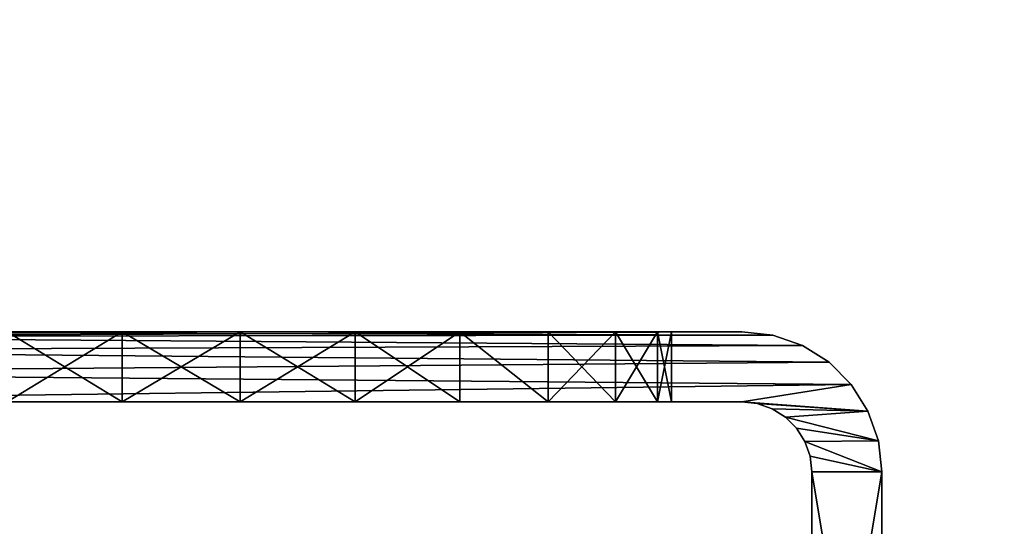
# Model space of a CAD drawing. Units: centimetres. Extents: x -188 to 400, y -147 to 237.
# Drawn here: x 27 to 30, y 24 to 26 of the extents above; entities that cross this region are included whole.
import ezdxf

# ---------------------------------------------------------------- set-up
doc = ezdxf.new("R2010")
doc.units = ezdxf.units.CM
doc.header["$LTSCALE"] = 2.54

# ---------------------------------------------------------------- blocks, each defined once
blk = doc.blocks.new('3DGeom~914_Defintion')
at = {"color": 7, "true_color": 0xebebeb}
mesh = blk.add_polyface(dxfattribs=at)
corners = [(3161.688, 444.28, -284.951), (2939.873, 393.07, 284.486), (2940.039, 393.109, 284.463), (2939.718, 393.034, 284.551), (2939.585, 393.004, 284.656), (2940.205, 393.147, 284.486), (3161.068, 444.137, 284.463), (3160.902, 444.099, 284.486), (2940.36, 393.183, 284.551), (3160.747, 444.063, 284.551), (2940.492, 393.213, 284.656), (3160.614, 444.032, 284.656), (2940.594, 393.237, 284.792), (3160.512, 444.009, 284.792), (2940.658, 393.252, 284.951), (3160.448, 443.994, 284.951), (2940.68, 393.257, 285.122), (3160.426, 443.989, 285.122), (2940.68, 393.257, 286.439), (3160.426, 443.989, 286.439), (3161.688, 444.28, 284.951), (3162.992, 444.581, -291.718), (3161.623, 444.265, 284.792), (3161.521, 444.242, 284.656), (3161.389, 444.211, 284.551), (3161.234, 444.175, 284.486)]
mesh.append_faces([[corners[k] for k in face] for face in [(3, 0, 4), (17, 18, 19), (0, 20, 21)]], dxfattribs={"vtx0": -1, "color": 7})
mesh.append_faces([[corners[k] for k in face] for face in [(1, 0, 3), (5, 6, 2), (6, 5, 7), (7, 8, 9), (9, 10, 11), (11, 12, 13), (13, 14, 15), (15, 16, 17), (20, 0, 22), (22, 0, 23), (23, 0, 24), (24, 0, 25), (25, 0, 6)]], dxfattribs={"vtx0": -1, "vtx1": -1, "color": 7})
mesh.append_faces([[corners[k] for k in face] for face in [(6, 0, 2)]], dxfattribs={"vtx0": -1, "vtx1": -1, "vtx2": -1, "color": 7})
mesh.append_faces([[corners[k] for k in face] for face in [(0, 1, 2), (7, 5, 8), (9, 8, 10), (11, 10, 12), (13, 12, 14), (15, 14, 16), (17, 16, 18)]], dxfattribs={"vtx0": -1, "vtx2": -1, "color": 7})
mesh = blk.add_polyface(dxfattribs=at)
corners = [(2938.114, 392.664, 296.316), (2939.397, 392.96, -296.316), (2938.114, 392.664, -296.316), (2939.397, 392.96, -285.122), (2939.419, 392.965, -284.951), (2939.483, 392.98, -284.792), (2939.585, 393.004, -284.656), (2939.718, 393.034, -284.551), (2939.873, 393.07, -284.486), (2940.039, 393.109, -284.463), (2939.397, 392.96, 285.122), (2939.419, 392.965, 284.951), (3161.068, 444.137, -284.463), (2939.397, 392.96, 296.316), (3161.389, 444.211, -284.551), (3161.521, 444.242, -284.656), (3161.234, 444.175, -284.486), (2940.68, 393.257, -285.122), (3160.426, 443.989, -286.439), (2940.68, 393.257, -286.439), (3160.426, 443.989, -285.122), (2940.658, 393.252, -284.951), (3160.448, 443.994, -284.951), (2940.594, 393.237, -284.792), (3160.512, 444.009, -284.792), (2940.492, 393.213, -284.656), (3160.614, 444.032, -284.656), (2940.36, 393.183, -284.551), (3160.747, 444.063, -284.551), (2940.205, 393.147, -284.486), (3160.902, 444.099, -284.486)]
mesh.append_faces([[corners[k] for k in face] for face in [(0, 1, 2), (10, 0, 13), (14, 11, 15), (17, 18, 19)]], dxfattribs={"vtx0": -1, "color": 7})
mesh.append_faces([[corners[k] for k in face] for face in [(1, 0, 3), (3, 0, 4), (4, 0, 5), (5, 0, 6), (6, 0, 7), (7, 0, 8), (8, 0, 9), (18, 17, 20), (20, 21, 22), (22, 23, 24), (24, 25, 26), (26, 27, 28), (28, 29, 30), (30, 9, 12)]], dxfattribs={"vtx0": -1, "vtx1": -1, "color": 7})
mesh.append_faces([[corners[k] for k in face] for face in [(9, 0, 10), (9, 11, 12)]], dxfattribs={"vtx0": -1, "vtx1": -1, "vtx2": -1, "color": 7})
mesh.append_faces([[corners[k] for k in face] for face in [(9, 10, 11), (11, 14, 16), (11, 16, 12), (20, 17, 21), (22, 21, 23), (24, 23, 25), (26, 25, 27), (28, 27, 29), (30, 29, 9)]], dxfattribs={"vtx0": -1, "vtx2": -1, "color": 7})
mesh = blk.add_polyface(dxfattribs=at)
corners = [(3161.623, 444.265, -284.792), (2939.483, 392.98, 284.792), (3161.688, 444.28, -284.951), (2939.419, 392.965, 284.951)]
mesh.append_faces([[corners[k] for k in face] for face in [(0, 1, 2), (1, 0, 3)]], dxfattribs={"vtx0": -1, "color": 7})
mesh = blk.add_polyface(dxfattribs=at)
corners = [(2939.419, 392.965, 284.951), (3161.623, 444.265, -284.792), (3161.521, 444.242, -284.656)]
mesh.append_faces([[corners[k] for k in face] for face in [(0, 1, 2)]], dxfattribs={"color": 7})
mesh = blk.add_polyface(dxfattribs=at)
corners = [(2939.483, 392.98, 284.792), (2939.585, 393.004, 284.656), (3161.688, 444.28, -284.951)]
mesh.append_faces([[corners[k] for k in face] for face in [(0, 1, 2)]], dxfattribs={"color": 7})
mesh = blk.add_polyface(dxfattribs=at)
corners = [(3161.018, 441.423, -286.439), (2941.273, 390.69, -285.122), (2941.273, 390.69, -286.439), (3161.018, 441.423, -285.122), (3161.04, 441.428, -284.951), (2941.251, 390.685, -284.951), (2941.187, 390.67, -284.792), (3161.104, 441.442, -284.792), (3161.207, 441.466, -284.656), (2941.085, 390.647, -284.656), (2940.952, 390.616, -284.551), (3161.339, 441.497, -284.551), (2940.797, 390.58, -284.486), (3161.494, 441.532, -284.486), (3161.66, 441.571, -284.463), (2940.631, 390.542, -284.463), (3163.585, 442.015, 291.799), (3162.28, 441.714, -284.951), (3163.585, 442.015, -291.718), (3162.216, 441.699, -284.792), (3162.114, 441.675, -284.656), (3161.981, 441.645, -284.551), (3161.826, 441.609, -284.486), (3162.28, 441.714, 284.951), (2940.177, 390.437, -284.656), (2940.076, 390.414, -284.792), (2940.311, 390.468, -284.551), (2940.465, 390.504, -284.486)]
mesh.append_faces([[corners[k] for k in face] for face in [(0, 1, 2), (16, 17, 18), (24, 23, 25)]], dxfattribs={"vtx0": -1, "color": 7})
mesh.append_faces([[corners[k] for k in face] for face in [(1, 4, 5), (5, 4, 6), (6, 8, 9), (9, 8, 10), (10, 11, 12), (12, 14, 15), (17, 16, 19), (19, 16, 20), (20, 16, 21), (21, 16, 22), (22, 16, 14)]], dxfattribs={"vtx0": -1, "vtx1": -1, "color": 7})
mesh.append_faces([[corners[k] for k in face] for face in [(23, 15, 14)]], dxfattribs={"vtx0": -1, "vtx1": -1, "vtx2": -1, "color": 7})
mesh.append_faces([[corners[k] for k in face] for face in [(1, 0, 3), (1, 3, 4), (6, 4, 7), (6, 7, 8), (10, 8, 11), (12, 11, 13), (12, 13, 14), (14, 16, 23), (23, 24, 26), (23, 26, 27), (23, 27, 15)]], dxfattribs={"vtx0": -1, "vtx2": -1, "color": 7})
mesh = blk.add_polyface(dxfattribs=at)
corners = [(2940.076, 390.414, -284.792), (3162.216, 441.699, 284.792), (2940.011, 390.399, -284.951), (3162.28, 441.714, 284.951)]
mesh.append_faces([[corners[k] for k in face] for face in [(0, 1, 2), (1, 0, 3)]], dxfattribs={"vtx0": -1, "color": 7})
mesh = blk.add_polyface(dxfattribs=at)
corners = [(3162.216, 441.699, 284.792), (3162.114, 441.675, 284.656), (2940.011, 390.399, -284.951)]
mesh.append_faces([[corners[k] for k in face] for face in [(0, 1, 2)]], dxfattribs={"color": 7})
mesh = blk.add_polyface(dxfattribs=at)
corners = [(2940.011, 390.399, -284.951), (3161.66, 441.571, 284.463), (2940.631, 390.542, 284.463), (3161.826, 441.609, 284.486), (3161.981, 441.645, 284.551), (3162.114, 441.675, 284.656), (2940.797, 390.58, 284.486), (3161.494, 441.532, 284.486), (3161.339, 441.497, 284.551), (2940.952, 390.616, 284.551), (3161.207, 441.466, 284.656), (2941.085, 390.647, 284.656), (3161.104, 441.442, 284.792), (2941.187, 390.67, 284.792), (2941.251, 390.685, 284.951), (3161.04, 441.428, 284.951), (2941.273, 390.69, 285.122), (3161.018, 441.423, 285.122), (3161.018, 441.423, 286.439), (2941.273, 390.69, 286.439)]
mesh.append_faces([[corners[k] for k in face] for face in [(4, 0, 5), (16, 18, 19)]], dxfattribs={"vtx0": -1, "color": 7})
mesh.append_faces([[corners[k] for k in face] for face in [(0, 1, 2), (1, 0, 3), (3, 0, 4), (6, 8, 9), (9, 10, 11), (11, 12, 13), (13, 12, 14), (14, 15, 16)]], dxfattribs={"vtx0": -1, "vtx1": -1, "color": 7})
mesh.append_faces([[corners[k] for k in face] for face in [(1, 6, 2), (6, 1, 7), (6, 7, 8), (9, 8, 10), (11, 10, 12), (14, 12, 15), (16, 15, 17), (16, 17, 18)]], dxfattribs={"vtx0": -1, "vtx2": -1, "color": 7})
blk = doc.blocks.new('Group97')
at = {"color": 18, "true_color": 0x000000, "extrusion": (-1.85414e-15, 1, 3.80793e-16), "xscale": 0.07593248068817018, "yscale": 0.07593248068817018, "zscale": 0.07593248068817018, "rotation": 340}
blk.add_blockref('3DGeom~914_Defintion', (-75.6811, -74.4201, -37), dxfattribs=at)
blk = doc.blocks.new('Group96')
at = {"color": 0}
blk.add_blockref('Group97', (0, 0), dxfattribs=at)
blk = doc.blocks.new('3DGeom~1103_Defintion')
at = {"color": 253, "true_color": 0xa8a8a8}
mesh = blk.add_polyface(dxfattribs=at)
corners = [(-112.89, -274.66, 10301.11), (-111.93, -233.08, 10301.11), (-112.89, -225.78, 10301.11), (-99.28, -280.3, 10301.11), (-109.11, -239.89, 10301.11), (-104.62, -245.73, 10301.11), (-98.78, -250.22, 10301.11), (-84.67, -282.22, 10301.11), (-91.97, -253.04, 10301.11), (-84.67, -254, 10301.11), (84.67, -282.22, 10301.11), (84.67, -254, 10301.11), (97.23, -280.81, 10301.11), (90.95, -253.29, 10301.11), (96.91, -251.21, 10301.11), (102.26, -247.84, 10301.11), (109.16, -276.63, 10301.11), (106.73, -243.37, 10301.11), (110.09, -238.02, 10301.11), (119.86, -269.91, 10301.11), (112.18, -232.06, 10301.11), (112.89, -225.78, 10301.11), (112.89, 225.78, 10301.11), (-139.19, -240.39, 10301.11), (-141.11, 225.78, 10301.11), (-141.11, -225.78, 10301.11), (-139.7, 238.34, 10301.11), (-135.52, 250.27, 10301.11), (-133.55, -254, 10301.11), (-128.8, 260.97, 10301.11), (-124.58, -265.69, 10301.11), (-119.86, 269.91, 10301.11), (-112.89, 225.78, 10301.11), (-109.16, 276.63, 10301.11), (-112.18, 232.06, 10301.11), (-110.09, 238.02, 10301.11), (-106.73, 243.37, 10301.11), (-97.23, 280.81, 10301.11), (-102.26, 247.84, 10301.11), (-96.91, 251.21, 10301.11), (-84.67, 282.22, 10301.11), (-90.95, 253.29, 10301.11), (-84.67, 254, 10301.11), (84.67, 254, 10301.11), (84.67, 282.22, 10301.11), (91.97, 253.04, 10301.11), (97.23, 280.81, 10301.11), (98.78, 250.22, 10301.11), (109.16, 276.63, 10301.11), (104.62, 245.73, 10301.11), (109.11, 239.89, 10301.11), (111.93, 233.08, 10301.11), (119.86, 269.91, 10301.11), (128.8, -260.97, 10301.11), (128.8, 260.97, 10301.11), (135.52, -250.27, 10301.11), (135.52, 250.27, 10301.11), (139.7, -238.34, 10301.11), (139.7, 238.34, 10301.11), (141.11, -225.78, 10301.11), (141.11, 225.78, 10301.11)]
mesh.append_faces([[corners[k] for k in face] for face in [(23, 24, 25), (58, 59, 60)]], dxfattribs={"vtx0": -1, "color": 253})
mesh.append_faces([[corners[k] for k in face] for face in [(1, 3, 4), (4, 3, 5), (5, 3, 6), (6, 7, 8), (8, 7, 9), (9, 10, 11), (11, 12, 13), (13, 12, 14), (14, 12, 15), (15, 16, 17), (17, 16, 18), (18, 19, 20), (20, 19, 21), (21, 19, 22), (24, 23, 26), (26, 23, 27), (27, 28, 29), (29, 30, 31), (31, 32, 33), (32, 0, 2), (33, 36, 37), (37, 39, 40), (40, 43, 44), (44, 45, 46), (46, 47, 48), (48, 51, 52), (52, 53, 54), (54, 55, 56), (56, 57, 58)]], dxfattribs={"vtx0": -1, "vtx1": -1, "color": 253})
mesh.append_faces([[corners[k] for k in face] for face in [(31, 0, 32), (52, 22, 19)]], dxfattribs={"vtx0": -1, "vtx1": -1, "vtx2": -1, "color": 253})
mesh.append_faces([[corners[k] for k in face] for face in [(0, 1, 2), (1, 0, 3), (6, 3, 7), (9, 7, 10), (11, 10, 12), (15, 12, 16), (18, 16, 19), (27, 23, 28), (29, 28, 30), (31, 30, 0), (33, 32, 34), (33, 34, 35), (33, 35, 36), (37, 36, 38), (37, 38, 39), (40, 39, 41), (40, 41, 42), (40, 42, 43), (44, 43, 45), (46, 45, 47), (48, 47, 49), (48, 49, 50), (48, 50, 51), (52, 51, 22), (52, 19, 53), (54, 53, 55), (56, 55, 57), (58, 57, 59)]], dxfattribs={"vtx0": -1, "vtx2": -1, "color": 253})
mesh = blk.add_polyface(dxfattribs=at)
corners = [(-109.16, 276.63, 7761.11), (-112.89, 225.78, 7761.11), (-119.86, 269.91, 7761.11), (-112.18, 232.06, 7761.11), (-110.09, 238.02, 7761.11), (-106.73, 243.37, 7761.11), (-97.23, 280.81, 7761.11), (-102.26, 247.84, 7761.11), (-96.91, 251.21, 7761.11), (-84.67, 282.22, 7761.11), (-90.95, 253.29, 7761.11), (-84.67, 254, 7761.11), (84.67, 282.22, 7761.11), (84.67, 254, 7761.11), (97.23, 280.81, 7761.11), (91.97, 253.04, 7761.11), (98.78, 250.22, 7761.11), (109.16, 276.63, 7761.11), (104.62, 245.73, 7761.11), (109.11, 239.89, 7761.11), (111.93, 233.08, 7761.11), (119.86, 269.91, 7761.11), (112.89, 225.78, 7761.11), (112.89, -225.78, 7761.11), (-139.7, 238.34, 7761.11), (-141.11, -225.78, 7761.11), (-141.11, 225.78, 7761.11), (-139.19, -240.39, 7761.11), (-135.52, 250.27, 7761.11), (-133.55, -254, 7761.11), (-128.8, 260.97, 7761.11), (-124.58, -265.69, 7761.11), (-112.89, -274.66, 7761.11), (-112.89, -225.78, 7761.11), (-111.93, -233.08, 7761.11), (-99.28, -280.3, 7761.11), (-109.11, -239.89, 7761.11), (-104.62, -245.73, 7761.11), (-98.78, -250.22, 7761.11), (-84.67, -282.22, 7761.11), (-91.97, -253.04, 7761.11), (-84.67, -254, 7761.11), (84.67, -254, 7761.11), (84.67, -282.22, 7761.11), (90.95, -253.29, 7761.11), (97.23, -280.81, 7761.11), (96.91, -251.21, 7761.11), (102.26, -247.84, 7761.11), (109.16, -276.63, 7761.11), (106.73, -243.37, 7761.11), (110.09, -238.02, 7761.11), (119.86, -269.91, 7761.11), (112.18, -232.06, 7761.11), (128.8, 260.97, 7761.11), (128.8, -260.97, 7761.11), (135.52, 250.27, 7761.11), (135.52, -250.27, 7761.11), (139.7, 238.34, 7761.11), (139.7, -238.34, 7761.11), (141.11, 225.78, 7761.11), (141.11, -225.78, 7761.11)]
mesh.append_faces([[corners[k] for k in face] for face in [(24, 25, 26), (58, 59, 60)]], dxfattribs={"vtx0": -1, "color": 253})
mesh.append_faces([[corners[k] for k in face] for face in [(0, 1, 2), (1, 0, 3), (3, 0, 4), (4, 0, 5), (5, 6, 7), (7, 6, 8), (8, 9, 10), (10, 9, 11), (11, 12, 13), (13, 14, 15), (15, 14, 16), (16, 17, 18), (18, 17, 19), (19, 17, 20), (20, 21, 22), (22, 21, 23), (25, 24, 27), (27, 28, 29), (29, 30, 31), (31, 2, 32), (32, 34, 35), (35, 38, 39), (39, 42, 43), (43, 44, 45), (45, 47, 48), (48, 50, 51), (51, 53, 54), (54, 55, 56), (56, 57, 58)]], dxfattribs={"vtx0": -1, "vtx1": -1, "color": 253})
mesh.append_faces([[corners[k] for k in face] for face in [(32, 2, 1), (51, 23, 21)]], dxfattribs={"vtx0": -1, "vtx1": -1, "vtx2": -1, "color": 253})
mesh.append_faces([[corners[k] for k in face] for face in [(5, 0, 6), (8, 6, 9), (11, 9, 12), (13, 12, 14), (16, 14, 17), (20, 17, 21), (27, 24, 28), (29, 28, 30), (31, 30, 2), (32, 1, 33), (32, 33, 34), (35, 34, 36), (35, 36, 37), (35, 37, 38), (39, 38, 40), (39, 40, 41), (39, 41, 42), (43, 42, 44), (45, 44, 46), (45, 46, 47), (48, 47, 49), (48, 49, 50), (51, 50, 52), (51, 52, 23), (51, 21, 53), (54, 53, 55), (56, 55, 57), (58, 57, 59)]], dxfattribs={"vtx0": -1, "vtx2": -1, "color": 253})
mesh = blk.add_polyface(dxfattribs=at)
corners = [(-97.23, 280.81, 10301.11), (-84.67, 282.22, 7761.11), (-97.23, 280.81, 7761.11), (-84.67, 282.22, 10301.11)]
mesh.append_faces([[corners[k] for k in face] for face in [(0, 1, 2), (1, 0, 3)]], dxfattribs={"vtx0": -1, "color": 253})
mesh = blk.add_polyface(dxfattribs=at)
corners = [(-84.67, 282.22, 7761.11), (84.67, 282.22, 10301.11), (84.67, 282.22, 7761.11), (-84.67, 282.22, 10301.11)]
mesh.append_faces([[corners[k] for k in face] for face in [(0, 1, 2), (1, 0, 3)]], dxfattribs={"vtx0": -1, "color": 253})
mesh = blk.add_polyface(dxfattribs=at)
corners = [(-109.16, 276.63, 10301.11), (-97.23, 280.81, 7761.11), (-109.16, 276.63, 7761.11), (-97.23, 280.81, 10301.11)]
mesh.append_faces([[corners[k] for k in face] for face in [(0, 1, 2), (1, 0, 3)]], dxfattribs={"vtx0": -1, "color": 253})
mesh = blk.add_polyface(dxfattribs=at)
corners = [(-119.86, 269.91, 10301.11), (-109.16, 276.63, 7761.11), (-119.86, 269.91, 7761.11), (-109.16, 276.63, 10301.11)]
mesh.append_faces([[corners[k] for k in face] for face in [(0, 1, 2), (1, 0, 3)]], dxfattribs={"vtx0": -1, "color": 253})
mesh = blk.add_polyface(dxfattribs=at)
corners = [(-128.8, 260.97, 10301.11), (-119.86, 269.91, 7761.11), (-128.8, 260.97, 7761.11), (-119.86, 269.91, 10301.11)]
mesh.append_faces([[corners[k] for k in face] for face in [(0, 1, 2), (1, 0, 3)]], dxfattribs={"vtx0": -1, "color": 253})
mesh = blk.add_polyface(dxfattribs=at)
corners = [(-128.8, 260.97, 10301.11), (-135.52, 250.27, 7761.11), (-135.52, 250.27, 10301.11), (-128.8, 260.97, 7761.11)]
mesh.append_faces([[corners[k] for k in face] for face in [(0, 1, 2), (1, 0, 3)]], dxfattribs={"vtx0": -1, "color": 253})
mesh = blk.add_polyface(dxfattribs=at)
corners = [(-84.67, 254, 10301.11), (-90.95, 253.29, 7761.11), (-84.67, 254, 7761.11), (-90.95, 253.29, 10301.11)]
mesh.append_faces([[corners[k] for k in face] for face in [(0, 1, 2), (1, 0, 3)]], dxfattribs={"vtx0": -1, "color": 253})
mesh = blk.add_polyface(dxfattribs=at)
corners = [(84.67, 254, 10301.11), (-84.67, 254, 7761.11), (84.67, 254, 7761.11), (-84.67, 254, 10301.11)]
mesh.append_faces([[corners[k] for k in face] for face in [(0, 1, 2), (1, 0, 3)]], dxfattribs={"vtx0": -1, "color": 253})
mesh = blk.add_polyface(dxfattribs=at)
corners = [(-135.52, 250.27, 10301.11), (-139.7, 238.34, 7761.11), (-139.7, 238.34, 10301.11), (-135.52, 250.27, 7761.11)]
mesh.append_faces([[corners[k] for k in face] for face in [(0, 1, 2), (1, 0, 3)]], dxfattribs={"vtx0": -1, "color": 253})
mesh = blk.add_polyface(dxfattribs=at)
corners = [(-96.91, 251.21, 10301.11), (-102.26, 247.84, 7761.11), (-96.91, 251.21, 7761.11), (-102.26, 247.84, 10301.11)]
mesh.append_faces([[corners[k] for k in face] for face in [(0, 1, 2), (1, 0, 3)]], dxfattribs={"vtx0": -1, "color": 253})
mesh = blk.add_polyface(dxfattribs=at)
corners = [(-90.95, 253.29, 10301.11), (-96.91, 251.21, 7761.11), (-90.95, 253.29, 7761.11), (-96.91, 251.21, 10301.11)]
mesh.append_faces([[corners[k] for k in face] for face in [(0, 1, 2), (1, 0, 3)]], dxfattribs={"vtx0": -1, "color": 253})
mesh = blk.add_polyface(dxfattribs=at)
corners = [(-102.26, 247.84, 10301.11), (-106.73, 243.37, 7761.11), (-102.26, 247.84, 7761.11), (-106.73, 243.37, 10301.11)]
mesh.append_faces([[corners[k] for k in face] for face in [(0, 1, 2), (1, 0, 3)]], dxfattribs={"vtx0": -1, "color": 253})
mesh = blk.add_polyface(dxfattribs=at)
corners = [(-106.73, 243.37, 7761.11), (-110.09, 238.02, 10301.11), (-110.09, 238.02, 7761.11), (-106.73, 243.37, 10301.11)]
mesh.append_faces([[corners[k] for k in face] for face in [(0, 1, 2), (1, 0, 3)]], dxfattribs={"vtx0": -1, "color": 253})
mesh = blk.add_polyface(dxfattribs=at)
corners = [(-139.7, 238.34, 10301.11), (-141.11, 225.78, 7761.11), (-141.11, 225.78, 10301.11), (-139.7, 238.34, 7761.11)]
mesh.append_faces([[corners[k] for k in face] for face in [(0, 1, 2), (1, 0, 3)]], dxfattribs={"vtx0": -1, "color": 253})
mesh = blk.add_polyface(dxfattribs=at)
corners = [(-110.09, 238.02, 7761.11), (-112.18, 232.06, 10301.11), (-112.18, 232.06, 7761.11), (-110.09, 238.02, 10301.11)]
mesh.append_faces([[corners[k] for k in face] for face in [(0, 1, 2), (1, 0, 3)]], dxfattribs={"vtx0": -1, "color": 253})
mesh = blk.add_polyface(dxfattribs=at)
corners = [(-112.89, 225.78, 7761.11), (-112.18, 232.06, 10301.11), (-112.89, 225.78, 10301.11), (-112.18, 232.06, 7761.11)]
mesh.append_faces([[corners[k] for k in face] for face in [(0, 1, 2), (1, 0, 3)]], dxfattribs={"vtx0": -1, "color": 253})
mesh = blk.add_polyface(dxfattribs=at)
corners = [(-141.11, -225.78, 10301.11), (-141.11, -197.56, 9987.11), (-141.11, -225.78, 7761.11), (-141.11, -191.81, 10034.39), (-141.11, -174.93, 10078.92), (-141.11, -147.87, 10118.11), (-141.11, -112.22, 10149.69), (-141.11, -70.05, 10171.83), (-141.11, 225.78, 10301.11), (-141.11, -23.81, 10183.22), (-141.11, 23.81, 10183.22), (-141.11, 70.05, 10171.83), (-141.11, 112.22, 10149.69), (-141.11, 147.87, 10118.11), (-141.11, 174.93, 10078.92), (-141.11, 191.81, 10034.39), (-141.11, 197.56, 9987.11), (-141.11, 197.56, 9512.94), (-141.11, -191.81, 9465.66), (-141.11, 225.78, 7761.11), (-141.11, -197.56, 9512.94), (-141.11, -174.93, 9421.13), (-141.11, -147.87, 9381.93), (-141.11, -112.22, 9350.35), (-141.11, -70.05, 9328.22), (-141.11, -23.81, 9316.82), (-141.11, 23.81, 9316.82), (-141.11, 70.05, 9328.22), (-141.11, 112.22, 9350.35), (-141.11, 147.87, 9381.93), (-141.11, 174.93, 9421.13), (-141.11, 191.81, 9465.66)]
mesh.append_faces([[corners[k] for k in face] for face in [(0, 1, 2), (1, 0, 3), (3, 0, 4), (4, 0, 5), (5, 0, 6), (6, 0, 7), (7, 8, 9), (9, 8, 10), (10, 8, 11), (11, 8, 12), (12, 8, 13), (13, 8, 14), (14, 8, 15), (15, 8, 16), (16, 8, 17), (2, 18, 19), (18, 2, 20), (20, 2, 1), (19, 17, 8)]], dxfattribs={"vtx0": -1, "vtx1": -1, "color": 253})
mesh.append_faces([[corners[k] for k in face] for face in [(7, 0, 8), (19, 18, 21), (19, 21, 22), (19, 22, 23), (19, 23, 24), (19, 24, 25), (19, 25, 26), (19, 26, 27), (19, 27, 28), (19, 28, 29), (19, 29, 30), (19, 30, 31), (19, 31, 17)]], dxfattribs={"vtx0": -1, "vtx2": -1, "color": 253})
mesh = blk.add_polyface(dxfattribs=at)
corners = [(-112.89, -225.78, 7761.11), (-112.89, -197.56, 9512.94), (-112.89, -225.78, 10301.11), (-112.89, -191.81, 9465.66), (-112.89, 225.78, 7761.11), (-112.89, -174.93, 9421.13), (-112.89, -147.87, 9381.93), (-112.89, -112.22, 9350.35), (-112.89, -70.05, 9328.22), (-112.89, -23.81, 9316.82), (-112.89, 23.81, 9316.82), (-112.89, 70.05, 9328.22), (-112.89, 112.22, 9350.35), (-112.89, 147.87, 9381.93), (-112.89, 174.93, 9421.13), (-112.89, 191.81, 9465.66), (-112.89, 197.56, 9512.94), (-112.89, 225.78, 10301.11), (-112.89, -70.05, 10171.83), (-112.89, -112.22, 10149.69), (-112.89, -147.87, 10118.11), (-112.89, -174.93, 10078.92), (-112.89, -191.81, 10034.39), (-112.89, -197.56, 9987.11), (-112.89, -23.81, 10183.22), (-112.89, 23.81, 10183.22), (-112.89, 70.05, 10171.83), (-112.89, 112.22, 10149.69), (-112.89, 147.87, 10118.11), (-112.89, 174.93, 10078.92), (-112.89, 191.81, 10034.39), (-112.89, 197.56, 9987.11)]
mesh.append_faces([[corners[k] for k in face] for face in [(0, 1, 2), (1, 0, 3), (3, 4, 5), (5, 4, 6), (6, 4, 7), (7, 4, 8), (8, 4, 9), (9, 4, 10), (10, 4, 11), (11, 4, 12), (12, 4, 13), (13, 4, 14), (14, 4, 15), (15, 4, 16), (2, 18, 17), (18, 2, 19), (19, 2, 20), (20, 2, 21), (21, 2, 22), (22, 2, 23), (23, 2, 1)]], dxfattribs={"vtx0": -1, "vtx1": -1, "color": 253})
mesh.append_faces([[corners[k] for k in face] for face in [(3, 0, 4), (16, 4, 17), (17, 18, 24), (17, 24, 25), (17, 25, 26), (17, 26, 27), (17, 27, 28), (17, 28, 29), (17, 29, 30), (17, 30, 31), (17, 31, 16)]], dxfattribs={"vtx0": -1, "vtx2": -1, "color": 253})
mesh = blk.add_polyface(dxfattribs=at)
corners = [(-112.89, 197.56, 9512.94), (-141.11, 191.81, 9465.66), (-112.89, 191.81, 9465.66), (-141.11, 197.56, 9512.94)]
mesh.append_faces([[corners[k] for k in face] for face in [(0, 1, 2), (1, 0, 3)]], dxfattribs={"vtx0": -1, "color": 253})
mesh = blk.add_polyface(dxfattribs=at)
corners = [(-112.89, 191.81, 10034.39), (-141.11, 197.56, 9987.11), (-112.89, 197.56, 9987.11), (-141.11, 191.81, 10034.39)]
mesh.append_faces([[corners[k] for k in face] for face in [(0, 1, 2), (1, 0, 3)]], dxfattribs={"vtx0": -1, "color": 253})
mesh = blk.add_polyface(dxfattribs=at)
corners = [(-112.89, 197.56, 9987.11), (-141.11, 197.56, 9512.94), (-112.89, 197.56, 9512.94), (-141.11, 197.56, 9987.11)]
mesh.append_faces([[corners[k] for k in face] for face in [(0, 1, 2), (1, 0, 3)]], dxfattribs={"vtx0": -1, "color": 253})
mesh = blk.add_polyface(dxfattribs=at)
corners = [(-112.89, 191.81, 9465.66), (-141.11, 174.93, 9421.13), (-112.89, 174.93, 9421.13), (-141.11, 191.81, 9465.66)]
mesh.append_faces([[corners[k] for k in face] for face in [(0, 1, 2), (1, 0, 3)]], dxfattribs={"vtx0": -1, "color": 253})
mesh = blk.add_polyface(dxfattribs=at)
corners = [(-112.89, 174.93, 10078.92), (-141.11, 191.81, 10034.39), (-112.89, 191.81, 10034.39), (-141.11, 174.93, 10078.92)]
mesh.append_faces([[corners[k] for k in face] for face in [(0, 1, 2), (1, 0, 3)]], dxfattribs={"vtx0": -1, "color": 253})
mesh = blk.add_polyface(dxfattribs=at)
corners = [(-112.89, 174.93, 9421.13), (-141.11, 147.87, 9381.93), (-112.89, 147.87, 9381.93), (-141.11, 174.93, 9421.13)]
mesh.append_faces([[corners[k] for k in face] for face in [(0, 1, 2), (1, 0, 3)]], dxfattribs={"vtx0": -1, "color": 253})
mesh = blk.add_polyface(dxfattribs=at)
corners = [(-112.89, 147.87, 10118.11), (-141.11, 174.93, 10078.92), (-112.89, 174.93, 10078.92), (-141.11, 147.87, 10118.11)]
mesh.append_faces([[corners[k] for k in face] for face in [(0, 1, 2), (1, 0, 3)]], dxfattribs={"vtx0": -1, "color": 253})
mesh = blk.add_polyface(dxfattribs=at)
corners = [(-141.11, 112.22, 9350.35), (-112.89, 147.87, 9381.93), (-141.11, 147.87, 9381.93), (-112.89, 112.22, 9350.35)]
mesh.append_faces([[corners[k] for k in face] for face in [(0, 1, 2), (1, 0, 3)]], dxfattribs={"vtx0": -1, "color": 253})
mesh = blk.add_polyface(dxfattribs=at)
corners = [(-112.89, 147.87, 10118.11), (-141.11, 112.22, 10149.69), (-141.11, 147.87, 10118.11), (-112.89, 112.22, 10149.69)]
mesh.append_faces([[corners[k] for k in face] for face in [(0, 1, 2), (1, 0, 3)]], dxfattribs={"vtx0": -1, "color": 253})
mesh = blk.add_polyface(dxfattribs=at)
corners = [(-112.89, 70.05, 9328.22), (-141.11, 112.22, 9350.35), (-141.11, 70.05, 9328.22), (-112.89, 112.22, 9350.35)]
mesh.append_faces([[corners[k] for k in face] for face in [(0, 1, 2), (1, 0, 3)]], dxfattribs={"vtx0": -1, "color": 253})
mesh = blk.add_polyface(dxfattribs=at)
corners = [(-112.89, 112.22, 10149.69), (-141.11, 70.05, 10171.83), (-141.11, 112.22, 10149.69), (-112.89, 70.05, 10171.83)]
mesh.append_faces([[corners[k] for k in face] for face in [(0, 1, 2), (1, 0, 3)]], dxfattribs={"vtx0": -1, "color": 253})
mesh = blk.add_polyface(dxfattribs=at)
corners = [(-112.89, 23.81, 9316.82), (-141.11, 70.05, 9328.22), (-141.11, 23.81, 9316.82), (-112.89, 70.05, 9328.22)]
mesh.append_faces([[corners[k] for k in face] for face in [(0, 1, 2), (1, 0, 3)]], dxfattribs={"vtx0": -1, "color": 253})
mesh = blk.add_polyface(dxfattribs=at)
corners = [(-112.89, 70.05, 10171.83), (-141.11, 23.81, 10183.22), (-141.11, 70.05, 10171.83), (-112.89, 23.81, 10183.22)]
mesh.append_faces([[corners[k] for k in face] for face in [(0, 1, 2), (1, 0, 3)]], dxfattribs={"vtx0": -1, "color": 253})
mesh = blk.add_polyface(dxfattribs=at)
corners = [(-112.89, -23.81, 9316.82), (-141.11, 23.81, 9316.82), (-141.11, -23.81, 9316.82), (-112.89, 23.81, 9316.82)]
mesh.append_faces([[corners[k] for k in face] for face in [(0, 1, 2), (1, 0, 3)]], dxfattribs={"vtx0": -1, "color": 253})
mesh = blk.add_polyface(dxfattribs=at)
corners = [(-112.89, 23.81, 10183.22), (-141.11, -23.81, 10183.22), (-141.11, 23.81, 10183.22), (-112.89, -23.81, 10183.22)]
mesh.append_faces([[corners[k] for k in face] for face in [(0, 1, 2), (1, 0, 3)]], dxfattribs={"vtx0": -1, "color": 253})
mesh = blk.add_polyface(dxfattribs=at)
corners = [(-112.89, -70.05, 9328.22), (-141.11, -23.81, 9316.82), (-141.11, -70.05, 9328.22), (-112.89, -23.81, 9316.82)]
mesh.append_faces([[corners[k] for k in face] for face in [(0, 1, 2), (1, 0, 3)]], dxfattribs={"vtx0": -1, "color": 253})
mesh = blk.add_polyface(dxfattribs=at)
corners = [(-112.89, -23.81, 10183.22), (-141.11, -70.05, 10171.83), (-141.11, -23.81, 10183.22), (-112.89, -70.05, 10171.83)]
mesh.append_faces([[corners[k] for k in face] for face in [(0, 1, 2), (1, 0, 3)]], dxfattribs={"vtx0": -1, "color": 253})
blk = doc.blocks.new('Group101')
at = {"color": 18, "true_color": 0x000000, "xscale": 0.007086614454825094, "yscale": 0.007086614454825094, "zscale": 0.007086614454825094, "rotation": 270}
blk.add_blockref('3DGeom~1103_Defintion', (-153.5822, -58.15, -200.5779), dxfattribs=at)
blk = doc.blocks.new('Group100')
at = {"color": 0}
blk.add_blockref('Group101', (0, 0), dxfattribs=at)
blk = doc.blocks.new('Group93')
at = {"color": 0}
for name in ['Group96', 'Group100']:
    blk.add_blockref(name, (0, 0), dxfattribs=at)

msp = doc.modelspace()

# ---------------------------------------------------------------- block references
at = {"color": 0}
msp.add_blockref('Group93', (180.7628, 82.0996, 145.8), dxfattribs=at)

doc.saveas('drawing.dxf')
